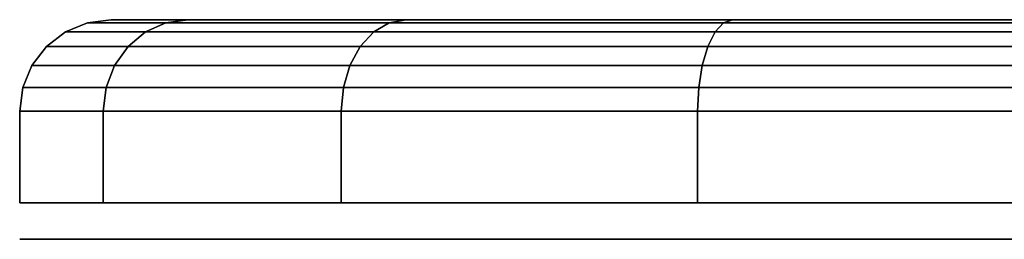
# Model space of a CAD drawing. Extents: x -91 to 91, y -21 to 21.
# Drawn here: x -49 to -46, y 20 to 20 of the extents above; entities that cross this region are included whole.
import ezdxf

# ---------------------------------------------------------------- set-up
doc = ezdxf.new("R2010")
doc.units = 0
doc.layers.add('3D-GRAY', color=251, linetype='CONTINUOUS')

msp = doc.modelspace()

# ---------------------------------------------------------------- linework, layer by layer
at = {"layer": '3D-GRAY', "extrusion": (0, -1, 0)}
for centre in [(-46, 25, -19.9), (-46, 56, -19.9)]:
    msp.add_circle(centre, 3, dxfattribs=at)
at = {"layer": '3D-GRAY'}
for points in [[(-48.75, 20.5, 25), (-48.8147, 20.4915, 25), (-48.6004, 20.4915, 26.0771), (-48.5407, 20.5, 26.0524)], [(-48.5407, 20.5, 23.9476), (-48.6004, 20.4915, 23.9229), (-48.8147, 20.4915, 25), (-48.75, 20.5, 25)], [(-48.75, 20.5, 56), (-48.8147, 20.4915, 56), (-48.6004, 20.4915, 57.0771), (-48.5407, 20.5, 57.0524)], [(-48.5407, 20.5, 54.9476), (-48.6004, 20.4915, 54.9229), (-48.8147, 20.4915, 56), (-48.75, 20.5, 56)], [(-46, 20.5, 25), (-48.75, 20.5, 25), (-48.5407, 20.5, 26.0524), (-46, 20.5, 25)], [(-46, 20.5, 25), (-48.5407, 20.5, 23.9476), (-48.75, 20.5, 25), (-46, 20.5, 25)], [(-46, 20.5, 56), (-48.75, 20.5, 56), (-48.5407, 20.5, 57.0524), (-46, 20.5, 56)], [(-46, 20.5, 56), (-48.5407, 20.5, 54.9476), (-48.75, 20.5, 56), (-46, 20.5, 56)], [(-48.5407, 20.5, 26.0524), (-48.6004, 20.4915, 26.0771), (-47.9903, 20.4915, 26.9903), (-47.9445, 20.5, 26.9445)], [(-47.9445, 20.5, 23.0555), (-47.9903, 20.4915, 23.0097), (-48.6004, 20.4915, 23.9229), (-48.5407, 20.5, 23.9476)], [(-48.5407, 20.5, 57.0524), (-48.6004, 20.4915, 57.0771), (-47.9903, 20.4915, 57.9903), (-47.9445, 20.5, 57.9445)], [(-47.9445, 20.5, 54.0555), (-47.9903, 20.4915, 54.0097), (-48.6004, 20.4915, 54.9229), (-48.5407, 20.5, 54.9476)], [(-46, 20.5, 25), (-48.5407, 20.5, 26.0524), (-47.9445, 20.5, 26.9445), (-46, 20.5, 25)], [(-46, 20.5, 25), (-47.9445, 20.5, 23.0555), (-48.5407, 20.5, 23.9476), (-46, 20.5, 25)], [(-46, 20.5, 56), (-48.5407, 20.5, 57.0524), (-47.9445, 20.5, 57.9445), (-46, 20.5, 56)], [(-46, 20.5, 56), (-47.9445, 20.5, 54.0555), (-48.5407, 20.5, 54.9476), (-46, 20.5, 56)], [(-47.9445, 20.5, 26.9445), (-47.9903, 20.4915, 26.9903), (-47.0771, 20.4915, 27.6004), (-47.0524, 20.5, 27.5407)], [(-47.0524, 20.5, 22.4593), (-47.0771, 20.4915, 22.3996), (-47.9903, 20.4915, 23.0097), (-47.9445, 20.5, 23.0555)], [(-47.9445, 20.5, 57.9445), (-47.9903, 20.4915, 57.9903), (-47.0771, 20.4915, 58.6004), (-47.0524, 20.5, 58.5407)], [(-47.0524, 20.5, 53.4593), (-47.0771, 20.4915, 53.3996), (-47.9903, 20.4915, 54.0097), (-47.9445, 20.5, 54.0555)], [(-46, 20.5, 25), (-47.9445, 20.5, 26.9445), (-47.0524, 20.5, 27.5407), (-46, 20.5, 25)], [(-46, 20.5, 25), (-47.0524, 20.5, 22.4593), (-47.9445, 20.5, 23.0555), (-46, 20.5, 25)], [(-46, 20.5, 56), (-47.9445, 20.5, 57.9445), (-47.0524, 20.5, 58.5407), (-46, 20.5, 56)], [(-46, 20.5, 56), (-47.0524, 20.5, 53.4593), (-47.9445, 20.5, 54.0555), (-46, 20.5, 56)], [(-47.0524, 20.5, 27.5407), (-47.0771, 20.4915, 27.6004), (-46, 20.4915, 27.8147), (-46, 20.5, 27.75)], [(-46, 20.5, 22.25), (-46, 20.4915, 22.1853), (-47.0771, 20.4915, 22.3996), (-47.0524, 20.5, 22.4593)], [(-47.0524, 20.5, 58.5407), (-47.0771, 20.4915, 58.6004), (-46, 20.4915, 58.8147), (-46, 20.5, 58.75)], [(-46, 20.5, 53.25), (-46, 20.4915, 53.1853), (-47.0771, 20.4915, 53.3996), (-47.0524, 20.5, 53.4593)], [(-46, 20.5, 25), (-47.0524, 20.5, 27.5407), (-46, 20.5, 27.75), (-46, 20.5, 25)], [(-46, 20.5, 25), (-46, 20.5, 22.25), (-47.0524, 20.5, 22.4593), (-46, 20.5, 25)], [(-46, 20.5, 56), (-47.0524, 20.5, 58.5407), (-46, 20.5, 58.75), (-46, 20.5, 56)], [(-46, 20.5, 56), (-46, 20.5, 53.25), (-47.0524, 20.5, 53.4593), (-46, 20.5, 56)], [(-48.8147, 20.4915, 25), (-48.875, 20.4665, 25), (-48.6562, 20.4665, 26.1002), (-48.6004, 20.4915, 26.0771)], [(-48.6004, 20.4915, 23.9229), (-48.6562, 20.4665, 23.8998), (-48.875, 20.4665, 25), (-48.8147, 20.4915, 25)], [(-48.8147, 20.4915, 56), (-48.875, 20.4665, 56), (-48.6562, 20.4665, 57.1002), (-48.6004, 20.4915, 57.0771)], [(-48.6004, 20.4915, 54.9229), (-48.6562, 20.4665, 54.8998), (-48.875, 20.4665, 56), (-48.8147, 20.4915, 56)], [(-48.6004, 20.4915, 26.0771), (-48.6562, 20.4665, 26.1002), (-48.0329, 20.4665, 27.0329), (-47.9903, 20.4915, 26.9903)], [(-47.9903, 20.4915, 23.0097), (-48.0329, 20.4665, 22.9671), (-48.6562, 20.4665, 23.8998), (-48.6004, 20.4915, 23.9229)], [(-48.6004, 20.4915, 57.0771), (-48.6562, 20.4665, 57.1002), (-48.0329, 20.4665, 58.0329), (-47.9903, 20.4915, 57.9903)], [(-47.9903, 20.4915, 54.0097), (-48.0329, 20.4665, 53.9671), (-48.6562, 20.4665, 54.8998), (-48.6004, 20.4915, 54.9229)], [(-47.9903, 20.4915, 26.9903), (-48.0329, 20.4665, 27.0329), (-47.1002, 20.4665, 27.6562), (-47.0771, 20.4915, 27.6004)], [(-47.0771, 20.4915, 22.3996), (-47.1002, 20.4665, 22.3438), (-48.0329, 20.4665, 22.9671), (-47.9903, 20.4915, 23.0097)], [(-47.9903, 20.4915, 57.9903), (-48.0329, 20.4665, 58.0329), (-47.1002, 20.4665, 58.6562), (-47.0771, 20.4915, 58.6004)], [(-47.0771, 20.4915, 53.3996), (-47.1002, 20.4665, 53.3438), (-48.0329, 20.4665, 53.9671), (-47.9903, 20.4915, 54.0097)], [(-47.0771, 20.4915, 27.6004), (-47.1002, 20.4665, 27.6562), (-46, 20.4665, 27.875), (-46, 20.4915, 27.8147)], [(-46, 20.4915, 22.1853), (-46, 20.4665, 22.125), (-47.1002, 20.4665, 22.3438), (-47.0771, 20.4915, 22.3996)], [(-47.0771, 20.4915, 58.6004), (-47.1002, 20.4665, 58.6562), (-46, 20.4665, 58.875), (-46, 20.4915, 58.8147)], [(-46, 20.4915, 53.1853), (-46, 20.4665, 53.125), (-47.1002, 20.4665, 53.3438), (-47.0771, 20.4915, 53.3996)], [(-48.875, 20.4665, 25), (-48.9268, 20.4268, 25), (-48.704, 20.4268, 26.12), (-48.6562, 20.4665, 26.1002)], [(-48.6562, 20.4665, 23.8998), (-48.704, 20.4268, 23.88), (-48.9268, 20.4268, 25), (-48.875, 20.4665, 25)], [(-48.875, 20.4665, 56), (-48.9268, 20.4268, 56), (-48.704, 20.4268, 57.12), (-48.6562, 20.4665, 57.1002)], [(-48.6562, 20.4665, 54.8998), (-48.704, 20.4268, 54.88), (-48.9268, 20.4268, 56), (-48.875, 20.4665, 56)], [(-48.6562, 20.4665, 26.1002), (-48.704, 20.4268, 26.12), (-48.0695, 20.4268, 27.0695), (-48.0329, 20.4665, 27.0329)], [(-48.0329, 20.4665, 22.9671), (-48.0695, 20.4268, 22.9305), (-48.704, 20.4268, 23.88), (-48.6562, 20.4665, 23.8998)], [(-48.6562, 20.4665, 57.1002), (-48.704, 20.4268, 57.12), (-48.0695, 20.4268, 58.0695), (-48.0329, 20.4665, 58.0329)], [(-48.0329, 20.4665, 53.9671), (-48.0695, 20.4268, 53.9305), (-48.704, 20.4268, 54.88), (-48.6562, 20.4665, 54.8998)], [(-48.0329, 20.4665, 27.0329), (-48.0695, 20.4268, 27.0695), (-47.12, 20.4268, 27.704), (-47.1002, 20.4665, 27.6562)], [(-47.1002, 20.4665, 22.3438), (-47.12, 20.4268, 22.296), (-48.0695, 20.4268, 22.9305), (-48.0329, 20.4665, 22.9671)], [(-48.0329, 20.4665, 58.0329), (-48.0695, 20.4268, 58.0695), (-47.12, 20.4268, 58.704), (-47.1002, 20.4665, 58.6562)], [(-47.1002, 20.4665, 53.3438), (-47.12, 20.4268, 53.296), (-48.0695, 20.4268, 53.9305), (-48.0329, 20.4665, 53.9671)], [(-47.1002, 20.4665, 27.6562), (-47.12, 20.4268, 27.704), (-46, 20.4268, 27.9268), (-46, 20.4665, 27.875)], [(-46, 20.4665, 22.125), (-46, 20.4268, 22.0732), (-47.12, 20.4268, 22.296), (-47.1002, 20.4665, 22.3438)], [(-47.1002, 20.4665, 58.6562), (-47.12, 20.4268, 58.704), (-46, 20.4268, 58.9268), (-46, 20.4665, 58.875)], [(-46, 20.4665, 53.125), (-46, 20.4268, 53.0732), (-47.12, 20.4268, 53.296), (-47.1002, 20.4665, 53.3438)], [(-48.9268, 20.4268, 25), (-48.9665, 20.375, 25), (-48.7407, 20.375, 26.1352), (-48.704, 20.4268, 26.12)], [(-48.704, 20.4268, 23.88), (-48.7407, 20.375, 23.8648), (-48.9665, 20.375, 25), (-48.9268, 20.4268, 25)], [(-48.9268, 20.4268, 56), (-48.9665, 20.375, 56), (-48.7407, 20.375, 57.1352), (-48.704, 20.4268, 57.12)], [(-48.704, 20.4268, 54.88), (-48.7407, 20.375, 54.8648), (-48.9665, 20.375, 56), (-48.9268, 20.4268, 56)], [(-48.704, 20.4268, 26.12), (-48.7407, 20.375, 26.1352), (-48.0976, 20.375, 27.0976), (-48.0695, 20.4268, 27.0695)], [(-48.0695, 20.4268, 22.9305), (-48.0976, 20.375, 22.9024), (-48.7407, 20.375, 23.8648), (-48.704, 20.4268, 23.88)], [(-48.704, 20.4268, 57.12), (-48.7407, 20.375, 57.1352), (-48.0976, 20.375, 58.0976), (-48.0695, 20.4268, 58.0695)], [(-48.0695, 20.4268, 53.9305), (-48.0976, 20.375, 53.9024), (-48.7407, 20.375, 54.8648), (-48.704, 20.4268, 54.88)], [(-48.0695, 20.4268, 27.0695), (-48.0976, 20.375, 27.0976), (-47.1352, 20.375, 27.7407), (-47.12, 20.4268, 27.704)], [(-47.12, 20.4268, 22.296), (-47.1352, 20.375, 22.2593), (-48.0976, 20.375, 22.9024), (-48.0695, 20.4268, 22.9305)], [(-48.0695, 20.4268, 58.0695), (-48.0976, 20.375, 58.0976), (-47.1352, 20.375, 58.7407), (-47.12, 20.4268, 58.704)], [(-47.12, 20.4268, 53.296), (-47.1352, 20.375, 53.2593), (-48.0976, 20.375, 53.9024), (-48.0695, 20.4268, 53.9305)], [(-47.12, 20.4268, 27.704), (-47.1352, 20.375, 27.7407), (-46, 20.375, 27.9665), (-46, 20.4268, 27.9268)], [(-46, 20.4268, 22.0732), (-46, 20.375, 22.0335), (-47.1352, 20.375, 22.2593), (-47.12, 20.4268, 22.296)], [(-47.12, 20.4268, 58.704), (-47.1352, 20.375, 58.7407), (-46, 20.375, 58.9665), (-46, 20.4268, 58.9268)], [(-46, 20.4268, 53.0732), (-46, 20.375, 53.0335), (-47.1352, 20.375, 53.2593), (-47.12, 20.4268, 53.296)], [(-48.9665, 20.375, 25), (-48.9915, 20.3147, 25), (-48.7638, 20.3147, 26.1448), (-48.7407, 20.375, 26.1352)], [(-48.7407, 20.375, 23.8648), (-48.7638, 20.3147, 23.8552), (-48.9915, 20.3147, 25), (-48.9665, 20.375, 25)], [(-48.9665, 20.375, 56), (-48.9915, 20.3147, 56), (-48.7638, 20.3147, 57.1448), (-48.7407, 20.375, 57.1352)], [(-48.7407, 20.375, 54.8648), (-48.7638, 20.3147, 54.8552), (-48.9915, 20.3147, 56), (-48.9665, 20.375, 56)], [(-48.7407, 20.375, 26.1352), (-48.7638, 20.3147, 26.1448), (-48.1153, 20.3147, 27.1153), (-48.0976, 20.375, 27.0976)], [(-48.0976, 20.375, 22.9024), (-48.1153, 20.3147, 22.8847), (-48.7638, 20.3147, 23.8552), (-48.7407, 20.375, 23.8648)], [(-48.7407, 20.375, 57.1352), (-48.7638, 20.3147, 57.1448), (-48.1153, 20.3147, 58.1153), (-48.0976, 20.375, 58.0976)], [(-48.0976, 20.375, 53.9024), (-48.1153, 20.3147, 53.8847), (-48.7638, 20.3147, 54.8552), (-48.7407, 20.375, 54.8648)], [(-48.0976, 20.375, 27.0976), (-48.1153, 20.3147, 27.1153), (-47.1448, 20.3147, 27.7638), (-47.1352, 20.375, 27.7407)], [(-47.1352, 20.375, 22.2593), (-47.1448, 20.3147, 22.2362), (-48.1153, 20.3147, 22.8847), (-48.0976, 20.375, 22.9024)], [(-48.0976, 20.375, 58.0976), (-48.1153, 20.3147, 58.1153), (-47.1448, 20.3147, 58.7638), (-47.1352, 20.375, 58.7407)], [(-47.1352, 20.375, 53.2593), (-47.1448, 20.3147, 53.2362), (-48.1153, 20.3147, 53.8847), (-48.0976, 20.375, 53.9024)], [(-47.1352, 20.375, 27.7407), (-47.1448, 20.3147, 27.7638), (-46, 20.3147, 27.9915), (-46, 20.375, 27.9665)], [(-46, 20.375, 22.0335), (-46, 20.3147, 22.0085), (-47.1448, 20.3147, 22.2362), (-47.1352, 20.375, 22.2593)], [(-47.1352, 20.375, 58.7407), (-47.1448, 20.3147, 58.7638), (-46, 20.3147, 58.9915), (-46, 20.375, 58.9665)], [(-46, 20.375, 53.0335), (-46, 20.3147, 53.0085), (-47.1448, 20.3147, 53.2362), (-47.1352, 20.375, 53.2593)], [(-48.9915, 20.3147, 25), (-49, 20.25, 25), (-48.7716, 20.25, 26.1481), (-48.7638, 20.3147, 26.1448)], [(-48.7638, 20.3147, 23.8552), (-48.7716, 20.25, 23.8519), (-49, 20.25, 25), (-48.9915, 20.3147, 25)], [(-48.9915, 20.3147, 56), (-49, 20.25, 56), (-48.7716, 20.25, 57.1481), (-48.7638, 20.3147, 57.1448)], [(-48.7638, 20.3147, 54.8552), (-48.7716, 20.25, 54.8519), (-49, 20.25, 56), (-48.9915, 20.3147, 56)], [(-48.7638, 20.3147, 26.1448), (-48.7716, 20.25, 26.1481), (-48.1213, 20.25, 27.1213), (-48.1153, 20.3147, 27.1153)], [(-48.1153, 20.3147, 22.8847), (-48.1213, 20.25, 22.8787), (-48.7716, 20.25, 23.8519), (-48.7638, 20.3147, 23.8552)], [(-48.7638, 20.3147, 57.1448), (-48.7716, 20.25, 57.1481), (-48.1213, 20.25, 58.1213), (-48.1153, 20.3147, 58.1153)], [(-48.1153, 20.3147, 53.8847), (-48.1213, 20.25, 53.8787), (-48.7716, 20.25, 54.8519), (-48.7638, 20.3147, 54.8552)], [(-48.1153, 20.3147, 27.1153), (-48.1213, 20.25, 27.1213), (-47.1481, 20.25, 27.7716), (-47.1448, 20.3147, 27.7638)], [(-47.1448, 20.3147, 22.2362), (-47.1481, 20.25, 22.2284), (-48.1213, 20.25, 22.8787), (-48.1153, 20.3147, 22.8847)], [(-48.1153, 20.3147, 58.1153), (-48.1213, 20.25, 58.1213), (-47.1481, 20.25, 58.7716), (-47.1448, 20.3147, 58.7638)], [(-47.1448, 20.3147, 53.2362), (-47.1481, 20.25, 53.2284), (-48.1213, 20.25, 53.8787), (-48.1153, 20.3147, 53.8847)], [(-47.1448, 20.3147, 27.7638), (-47.1481, 20.25, 27.7716), (-46, 20.25, 28), (-46, 20.3147, 27.9915)], [(-46, 20.3147, 22.0085), (-46, 20.25, 22), (-47.1481, 20.25, 22.2284), (-47.1448, 20.3147, 22.2362)], [(-47.1448, 20.3147, 58.7638), (-47.1481, 20.25, 58.7716), (-46, 20.25, 59), (-46, 20.3147, 58.9915)], [(-46, 20.3147, 53.0085), (-46, 20.25, 53), (-47.1481, 20.25, 53.2284), (-47.1448, 20.3147, 53.2362)], [(-49, 20.25, 25), (-49, 20, 25), (-48.7716, 20, 26.1481), (-48.7716, 20.25, 26.1481)], [(-48.7716, 20.25, 23.8519), (-48.7716, 20, 23.8519), (-49, 20, 25), (-49, 20.25, 25)], [(-49, 20.25, 56), (-49, 20, 56), (-48.7716, 20, 57.1481), (-48.7716, 20.25, 57.1481)], [(-48.7716, 20.25, 54.8519), (-48.7716, 20, 54.8519), (-49, 20, 56), (-49, 20.25, 56)], [(-48.7716, 20.25, 26.1481), (-48.7716, 20, 26.1481), (-48.1213, 20, 27.1213), (-48.1213, 20.25, 27.1213)], [(-48.1213, 20.25, 22.8787), (-48.1213, 20, 22.8787), (-48.7716, 20, 23.8519), (-48.7716, 20.25, 23.8519)], [(-48.7716, 20.25, 57.1481), (-48.7716, 20, 57.1481), (-48.1213, 20, 58.1213), (-48.1213, 20.25, 58.1213)], [(-48.1213, 20.25, 53.8787), (-48.1213, 20, 53.8787), (-48.7716, 20, 54.8519), (-48.7716, 20.25, 54.8519)], [(-48.1213, 20.25, 27.1213), (-48.1213, 20, 27.1213), (-47.1481, 20, 27.7716), (-47.1481, 20.25, 27.7716)], [(-47.1481, 20.25, 22.2284), (-47.1481, 20, 22.2284), (-48.1213, 20, 22.8787), (-48.1213, 20.25, 22.8787)], [(-48.1213, 20.25, 58.1213), (-48.1213, 20, 58.1213), (-47.1481, 20, 58.7716), (-47.1481, 20.25, 58.7716)], [(-47.1481, 20.25, 53.2284), (-47.1481, 20, 53.2284), (-48.1213, 20, 53.8787), (-48.1213, 20.25, 53.8787)], [(-47.1481, 20.25, 27.7716), (-47.1481, 20, 27.7716), (-46, 20, 28), (-46, 20.25, 28)], [(-46, 20.25, 22), (-46, 20, 22), (-47.1481, 20, 22.2284), (-47.1481, 20.25, 22.2284)], [(-47.1481, 20.25, 58.7716), (-47.1481, 20, 58.7716), (-46, 20, 59), (-46, 20.25, 59)], [(-46, 20.25, 53), (-46, 20, 53), (-47.1481, 20, 53.2284), (-47.1481, 20.25, 53.2284)]]:
    msp.add_3dface(points, dxfattribs=at)

doc.saveas('drawing.dxf')
